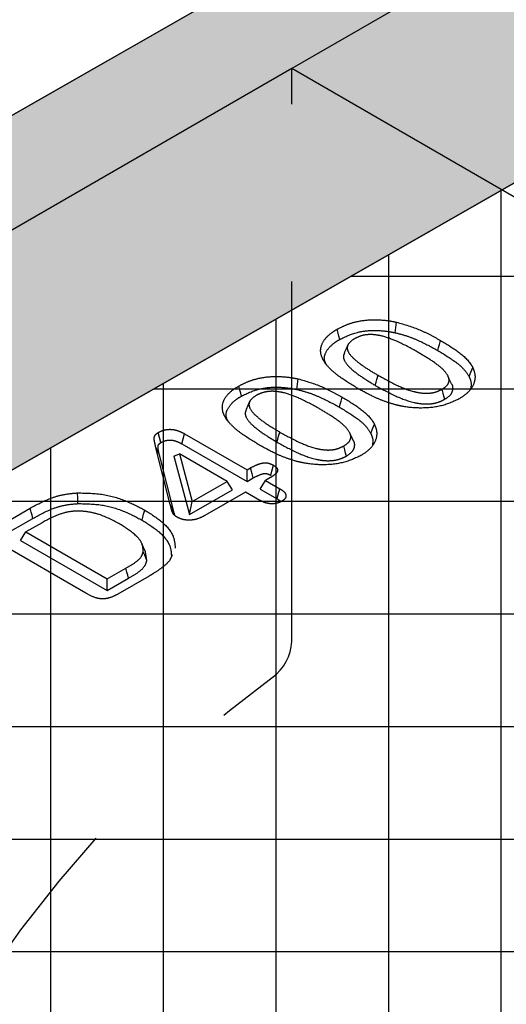
# Model space of a CAD drawing. Extents: x -300 to 8700, y -300 to 6240.
# Drawn here: x 6044 to 6113, y 3660 to 3799 of the extents above; entities that cross this region are included whole.
import ezdxf

# ---------------------------------------------------------------- set-up
doc = ezdxf.new("R2010")
doc.units = 0
doc.header["$LTSCALE"] = 100
doc.linetypes.add('GESTRICHELT', pattern=[0.75, 0.5, -0.25])
for name, color, linetype in [('BEMASS', 3, 'CONTINUOUS'), ('SCHRAFF', 6, 'CONTINUOUS'), ('SICHTBAR', 7, 'CONTINUOUS'), ('VERDECKT', 2, 'GESTRICHELT')]:
    doc.layers.add(name, color=color, linetype=linetype)

# ---------------------------------------------------------------- blocks, each defined once
blk = doc.blocks.new('KT 500 mit öffnung')
at = {"layer": 'VERDECKT', "lineweight": 30}
for p, q in [((6386.03, 8011), (5684.53, 7606.03)), ((6370.9, 7959.52), (6379.73, 7954.41)), ((6370.52, 7958.1), (6379.73, 7952.78)), ((6368.91, 7949.53), (6366.84, 7957.71)), ((6369.43, 7956.35), (6370.21, 7956.66)), ((6370.21, 7956.66), (6372.01, 7949.96)), ((6376.92, 7952.79), (6370.21, 7956.66)), ((6369.44, 7948.37), (6367.37, 7956.55)), ((6369.43, 7956.35), (6371.64, 7948.11)), ((6379.73, 7954.41), (6380.23, 7954.7)), ((6379.73, 7952.78), (6379.73, 7954.41)), ((6372.01, 7949.96), (6376.92, 7952.79)), ((6377.68, 7951.59), (6376.92, 7952.79)), ((6379.73, 7952.78), (6380.6, 7953.28)), ((6381.58, 7951.71), (6382.33, 7952.91)), ((6383.03, 7953.32), (6382.33, 7952.91)), ((6382.33, 7952.91), (6384.36, 7951.74)), ((6371.64, 7948.11), (6377.68, 7951.59)), ((6379.52, 7951.29), (6373.79, 7947.98)), ((6381.54, 7950.12), (6379.52, 7951.29)), ((6381.58, 7951.71), (6383.98, 7950.33)), ((6371.64, 7948.11), (6372.01, 7949.96)), ((6344.7, 7946.44), (6349.14, 7949)), ((6369.53, 7948.02), (6369.44, 7948.37)), ((6345.08, 7945.02), (6349.52, 7947.58)), ((6350.82, 7946.97), (6348.56, 7945.67)), ((6347.8, 7944.47), (6348.56, 7945.67)), ((6348.56, 7945.67), (6360.03, 7939.04)), ((6357, 7937.04), (6344.78, 7944.1)), ((6347.8, 7944.47), (6360.03, 7937.4)), ((6365.43, 7942.87), (6364.91, 7943.99)), ((6365.62, 7941.66), (6365.39, 7942.87)), ((6360.03, 7939.04), (6362.63, 7940.54)), ((6360.03, 7937.4), (6363.01, 7939.13)), ((6360.03, 7937.4), (6360.03, 7939.04)), ((6365.93, 7939.45), (6361.52, 7936.9))]:
    blk.add_line(p, q, dxfattribs=at)
at = {"layer": 'VERDECKT', "lineweight": 30, "flags": 128}
for points in [[(6400.62, 7973.75), (6400.71, 7974.5), (6400.8, 7975.24)], [(6392.81, 7972.82), (6392.69, 7973.25), (6392.58, 7973.67), (6392.43, 7974.24)], [(6393.96, 7972.04), (6393.7, 7971.48), (6393.44, 7970.92)], [(6406.62, 7971.25), (6406.73, 7971.68), (6406.85, 7972.11), (6407, 7972.67)], [(6397.82, 7966.33), (6397.94, 7966.76), (6398.05, 7967.18), (6398.2, 7967.75)], [(6411.04, 7967.56), (6411.3, 7968.2), (6411.56, 7968.84)], [(6386.76, 7965.76), (6386.86, 7966.5), (6386.95, 7967.25)], [(6408.56, 7966.57), (6408.3, 7967.13), (6408.05, 7967.69)], [(6378.95, 7964.82), (6378.84, 7965.25), (6378.72, 7965.67), (6378.57, 7966.24)], [(6407.6, 7964.37), (6407.49, 7964.79), (6407.38, 7965.22), (6407.23, 7965.78)], [(6380.1, 7964.04), (6379.84, 7963.48), (6379.59, 7962.92)], [(6392.76, 7963.25), (6392.88, 7963.68), (6392.99, 7964.11), (6393.14, 7964.67)], [(6397.18, 7959.56), (6397.44, 7960.2), (6397.7, 7960.84)], [(6367.58, 7958.26), (6367.39, 7958.97), (6367.2, 7959.68)], [(6370.52, 7958.1), (6370.71, 7958.81), (6370.9, 7959.52)], [(6383.97, 7958.33), (6384.08, 7958.76), (6384.19, 7959.19), (6384.35, 7959.75)], [(6394.7, 7958.58), (6394.45, 7959.13), (6394.19, 7959.69)], [(6367.37, 7956.55), (6367.21, 7956.9), (6367.05, 7957.25), (6366.84, 7957.71)], [(6393.75, 7956.37), (6393.63, 7956.79), (6393.52, 7957.22), (6393.37, 7957.79)], [(6380.6, 7953.28), (6380.45, 7953.86), (6380.23, 7954.7)], [(6383.1, 7953.64), (6383.25, 7954.22), (6383.48, 7955.06)], [(6355.88, 7949.66), (6355.86, 7950.41), (6355.84, 7951.17)], [(6383.98, 7950.33), (6384.14, 7950.92), (6384.36, 7951.74)], [(6349.52, 7947.58), (6349.41, 7948.01), (6349.29, 7948.43), (6349.14, 7949)], [(6364.92, 7947.33), (6365.03, 7947.76), (6365.14, 7948.18), (6365.3, 7948.75)], [(6369.44, 7948.37), (6369.28, 7948.72), (6369.12, 7949.07), (6368.91, 7949.53)], [(6365.62, 7941.66), (6365.46, 7942.02), (6365.3, 7942.39), (6365.09, 7942.88)], [(6363.01, 7939.13), (6362.9, 7939.55), (6362.79, 7939.98), (6362.63, 7940.54)]]:
    blk.add_lwpolyline(points, dxfattribs=at)
at = {"layer": 'VERDECKT', "lineweight": 30}
for points, knots in [([(6392.43, 7974.24), (6392.84, 7974.45), (6393.65, 7974.87), (6395.3, 7975.4), (6397.42, 7975.66), (6399.37, 7975.52), (6400.46, 7975.31), (6400.8, 7975.24)], [0, 0, 0, 0, 0.1800886, 0.3593823, 0.6203458, 0.8804779, 1, 1, 1, 1]), ([(6400.8, 7975.24), (6401.94, 7974.91), (6403.65, 7974.41), (6405.6, 7973.45), (6406.53, 7972.93), (6407, 7972.67)], [0, 0, 0, 0, 0.4943213, 0.7464925, 1, 1, 1, 1]), ([(6390.81, 7969.36), (6390.62, 7969.66), (6390.24, 7970.27), (6390.01, 7971.36), (6390.39, 7972.58), (6391.35, 7973.58), (6392.15, 7974.07), (6392.43, 7974.24)], [0, 0, 0, 0, 0.182881, 0.36488, 0.617062, 0.869107, 1, 1, 1, 1]), ([(6392.81, 7972.82), (6393.59, 7973.2), (6394.94, 7973.85), (6397.41, 7974.14), (6399.24, 7974.02), (6400.27, 7973.82), (6400.62, 7973.75)], [0, 0, 0, 0, 0.355199, 0.613578, 0.871095, 1, 1, 1, 1]), ([(6403.74, 7971.05), (6402.84, 7971.56), (6401.34, 7972.38), (6399.27, 7973.2), (6397.77, 7973.49), (6396.67, 7973.51), (6395.66, 7973.3), (6395.14, 7973.04), (6394.86, 7972.9)], [0, 0, 0, 0, 0.356044, 0.588856, 0.706063, 0.800987, 0.896557, 1, 1, 1, 1]), ([(6400.62, 7973.75), (6401.19, 7973.61), (6402.34, 7973.31), (6404.38, 7972.48), (6405.73, 7971.74), (6406.62, 7971.25)], [0, 0, 0, 0, 0.252701, 0.50526, 1, 1, 1, 1]), ([(6390.96, 7969.17), (6390.82, 7969.45), (6390.47, 7970.13), (6390.91, 7971.25), (6391.78, 7972.19), (6392.53, 7972.65), (6392.81, 7972.82)], [0, 0, 0, 0, 0.215841, 0.522118, 0.828287, 1, 1, 1, 1]), ([(6394.86, 7972.9), (6394.55, 7972.68), (6394.02, 7972.32), (6393.81, 7971.66), (6394, 7970.88), (6394.94, 7969.91), (6396.42, 7968.81), (6397.61, 7968.1), (6398.2, 7967.75)], [0, 0, 0, 0, 0.136608, 0.226489, 0.316063, 0.519048, 0.759185, 1, 1, 1, 1]), ([(6407, 7972.67), (6407.87, 7972.15), (6409.61, 7971.11), (6411.06, 7969.75), (6411.5, 7968.95), (6411.56, 7968.84)], [0, 0, 0, 0, 0.463044, 0.930288, 1, 1, 1, 1]), ([(6393.48, 7970.92), (6393.41, 7970.76), (6393.25, 7970.4), (6393.5, 7969.62), (6394.4, 7968.61), (6395.93, 7967.47), (6397.19, 7966.71), (6397.82, 7966.33)], [0, 0, 0, 0, 0.0866607, 0.206567, 0.4225639, 0.7089916, 1, 1, 1, 1]), ([(6407.23, 7965.78), (6407.52, 7965.99), (6408.03, 7966.33), (6408.28, 7967), (6408.08, 7967.8), (6407.17, 7968.83), (6405.63, 7969.94), (6404.37, 7970.68), (6403.74, 7971.05)], [0, 0, 0, 0, 0.123889, 0.210938, 0.320703, 0.504311, 0.751763, 1, 1, 1, 1]), ([(6406.62, 7971.25), (6407.48, 7970.73), (6408.81, 7969.93), (6410.33, 7968.68), (6410.8, 7967.94), (6411.04, 7967.56)], [0, 0, 0, 0, 0.478572, 0.735081, 1, 1, 1, 1]), ([(6395.5, 7965.81), (6394.63, 7966.33), (6393.31, 7967.13), (6391.74, 7968.33), (6391.12, 7969.01), (6390.81, 7969.36)], [0, 0, 0, 0, 0.483999, 0.740246, 1, 1, 1, 1]), ([(6398.2, 7967.75), (6399.11, 7967.25), (6400.67, 7966.38), (6402.82, 7965.52), (6404.41, 7965.22), (6405.49, 7965.2), (6406.46, 7965.4), (6406.97, 7965.65), (6407.23, 7965.78)], [0, 0, 0, 0, 0.350153, 0.608851, 0.720711, 0.812582, 0.904994, 1, 1, 1, 1]), ([(6411.56, 7968.84), (6411.68, 7968.51), (6411.94, 7967.84), (6411.83, 7966.67), (6411.16, 7965.44), (6410.13, 7964.75), (6409.64, 7964.43)], [0, 0, 0, 0, 0.211148, 0.430406, 0.73366, 1, 1, 1, 1]), ([(6378.57, 7966.24), (6378.98, 7966.45), (6379.79, 7966.87), (6381.45, 7967.4), (6383.56, 7967.66), (6385.52, 7967.52), (6386.6, 7967.31), (6386.95, 7967.25)], [0, 0, 0, 0, 0.180085, 0.35938, 0.620344, 0.880477, 1, 1, 1, 1]), ([(6386.95, 7967.25), (6388.08, 7966.91), (6389.79, 7966.41), (6391.75, 7965.45), (6392.68, 7964.93), (6393.14, 7964.67)], [0, 0, 0, 0, 0.494321, 0.746493, 1, 1, 1, 1]), ([(6397.82, 7966.33), (6398.73, 7965.83), (6400.38, 7964.91), (6402.68, 7964), (6404.5, 7963.69), (6405.74, 7963.71), (6406.8, 7963.95), (6407.34, 7964.23), (6407.6, 7964.37)], [0, 0, 0, 0, 0.324789, 0.59563, 0.712357, 0.8115, 0.910813, 1, 1, 1, 1]), ([(6407.6, 7964.37), (6407.95, 7964.6), (6408.54, 7965), (6408.8, 7965.79), (6408.77, 7966.31), (6408.56, 7966.56), (6408.55, 7966.57)], [0, 0, 0, 0, 0.3776556, 0.6493785, 0.9834806, 1, 1, 1, 1]), ([(6411.04, 7967.56), (6411.17, 7967.26), (6411.39, 7966.73), (6411.31, 7966.19), (6411.28, 7965.96)], [0, 0, 0, 0, 0.570114, 1, 1, 1, 1]), ([(6376.95, 7961.36), (6376.76, 7961.66), (6376.38, 7962.27), (6376.15, 7963.36), (6376.53, 7964.58), (6377.5, 7965.58), (6378.3, 7966.07), (6378.57, 7966.24)], [0, 0, 0, 0, 0.18288, 0.364878, 0.617059, 0.869108, 1, 1, 1, 1]), ([(6378.95, 7964.82), (6379.73, 7965.2), (6381.08, 7965.85), (6383.56, 7966.14), (6385.38, 7966.02), (6386.42, 7965.82), (6386.76, 7965.76)], [0, 0, 0, 0, 0.355199, 0.613578, 0.871095, 1, 1, 1, 1]), ([(6389.88, 7963.05), (6388.98, 7963.56), (6387.49, 7964.38), (6385.41, 7965.2), (6383.91, 7965.49), (6382.81, 7965.51), (6381.81, 7965.3), (6381.28, 7965.04), (6381, 7964.9)], [0, 0, 0, 0, 0.356044, 0.588856, 0.706063, 0.800987, 0.896557, 1, 1, 1, 1]), ([(6386.76, 7965.76), (6387.34, 7965.61), (6388.48, 7965.31), (6390.52, 7964.48), (6391.87, 7963.74), (6392.76, 7963.25)], [0, 0, 0, 0, 0.252701, 0.50526, 1, 1, 1, 1]), ([(6400.68, 7963.58), (6400.13, 7963.75), (6399.02, 7964.09), (6397.27, 7964.84), (6396.16, 7965.45), (6395.5, 7965.81)], [0, 0, 0, 0, 0.289532, 0.579056, 1, 1, 1, 1]), ([(6377.11, 7961.17), (6376.96, 7961.45), (6376.62, 7962.13), (6377.05, 7963.25), (6377.92, 7964.19), (6378.68, 7964.65), (6378.95, 7964.82)], [0, 0, 0, 0, 0.215841, 0.522118, 0.828287, 1, 1, 1, 1]), ([(6381, 7964.9), (6380.69, 7964.68), (6380.17, 7964.32), (6379.95, 7963.66), (6380.15, 7962.88), (6381.08, 7961.91), (6382.56, 7960.81), (6383.75, 7960.1), (6384.35, 7959.75)], [0, 0, 0, 0, 0.136608, 0.226489, 0.316063, 0.519048, 0.759185, 1, 1, 1, 1]), ([(6393.14, 7964.67), (6394.01, 7964.15), (6395.76, 7963.11), (6397.2, 7961.75), (6397.64, 7960.95), (6397.7, 7960.84)], [0, 0, 0, 0, 0.463044, 0.930288, 1, 1, 1, 1]), ([(6409.64, 7964.43), (6408.86, 7964.06), (6407.28, 7963.33), (6404.35, 7963.05), (6402.14, 7963.25), (6401.01, 7963.51), (6400.68, 7963.58)], [0, 0, 0, 0, 0.310845, 0.623832, 0.889323, 1, 1, 1, 1]), ([(6379.62, 7962.92), (6379.56, 7962.76), (6379.4, 7962.4), (6379.64, 7961.62), (6380.54, 7960.61), (6382.07, 7959.47), (6383.33, 7958.71), (6383.97, 7958.33)], [0, 0, 0, 0, 0.0866636, 0.2065696, 0.4225657, 0.7089925, 1, 1, 1, 1]), ([(6393.37, 7957.79), (6393.67, 7957.99), (6394.17, 7958.33), (6394.43, 7959), (6394.22, 7959.8), (6393.31, 7960.83), (6391.78, 7961.94), (6390.52, 7962.68), (6389.88, 7963.05)], [0, 0, 0, 0, 0.123889, 0.210938, 0.320703, 0.504311, 0.751763, 1, 1, 1, 1]), ([(6392.76, 7963.25), (6393.63, 7962.73), (6394.96, 7961.93), (6396.48, 7960.68), (6396.94, 7959.94), (6397.18, 7959.56)], [0, 0, 0, 0, 0.478572, 0.735081, 1, 1, 1, 1]), ([(6381.64, 7957.81), (6380.78, 7958.34), (6379.45, 7959.14), (6377.88, 7960.33), (6377.27, 7961.01), (6376.95, 7961.36)], [0, 0, 0, 0, 0.483999, 0.740246, 1, 1, 1, 1]), ([(6397.7, 7960.84), (6397.83, 7960.52), (6398.08, 7959.85), (6397.97, 7958.67), (6397.3, 7957.44), (6396.27, 7956.75), (6395.79, 7956.43)], [0, 0, 0, 0, 0.211146, 0.430406, 0.733656, 1, 1, 1, 1]), ([(6366.84, 7957.71), (6366.8, 7957.89), (6366.71, 7958.25), (6366.63, 7958.75), (6366.66, 7959.2), (6366.92, 7959.49), (6367.12, 7959.63), (6367.2, 7959.68)], [0, 0, 0, 0, 0.264143, 0.528411, 0.737792, 0.906999, 1, 1, 1, 1]), ([(6367.2, 7959.68), (6367.45, 7959.8), (6367.87, 7960.01), (6368.62, 7960.15), (6369.36, 7960.12), (6370.16, 7959.91), (6370.63, 7959.66), (6370.9, 7959.52)], [0, 0, 0, 0, 0.232461, 0.390305, 0.548957, 0.744705, 1, 1, 1, 1]), ([(6384.35, 7959.75), (6385.25, 7959.25), (6386.82, 7958.38), (6388.97, 7957.52), (6390.56, 7957.22), (6391.63, 7957.2), (6392.6, 7957.4), (6393.11, 7957.66), (6393.37, 7957.79)], [0, 0, 0, 0, 0.350153, 0.608851, 0.720711, 0.812582, 0.904994, 1, 1, 1, 1]), ([(6397.18, 7959.56), (6397.31, 7959.26), (6397.53, 7958.73), (6397.45, 7958.19), (6397.42, 7957.96)], [0, 0, 0, 0, 0.570114, 1, 1, 1, 1]), ([(6367.37, 7956.55), (6367.33, 7956.73), (6367.24, 7957.1), (6367.16, 7957.57), (6367.21, 7957.95), (6367.4, 7958.14), (6367.54, 7958.23), (6367.58, 7958.26)], [0, 0, 0, 0, 0.306299, 0.628708, 0.795972, 0.938615, 1, 1, 1, 1]), ([(6367.58, 7958.26), (6367.82, 7958.38), (6368.18, 7958.56), (6368.81, 7958.64), (6369.36, 7958.59), (6369.95, 7958.4), (6370.33, 7958.2), (6370.52, 7958.1)], [0, 0, 0, 0, 0.276184, 0.413235, 0.550876, 0.764732, 1, 1, 1, 1]), ([(6383.97, 7958.33), (6384.87, 7957.83), (6386.52, 7956.92), (6388.82, 7956), (6390.65, 7955.69), (6391.88, 7955.71), (6392.94, 7955.96), (6393.49, 7956.23), (6393.75, 7956.37)], [0, 0, 0, 0, 0.324789, 0.59563, 0.712357, 0.8115, 0.910813, 1, 1, 1, 1]), ([(6393.75, 7956.37), (6394.09, 7956.6), (6394.69, 7957), (6394.95, 7957.79), (6394.91, 7958.31), (6394.7, 7958.56), (6394.69, 7958.57)], [0, 0, 0, 0, 0.3776556, 0.6493785, 0.9834806, 1, 1, 1, 1]), ([(6386.83, 7955.58), (6386.27, 7955.75), (6385.16, 7956.09), (6383.42, 7956.84), (6382.3, 7957.45), (6381.64, 7957.81)], [0, 0, 0, 0, 0.289532, 0.579056, 1, 1, 1, 1]), ([(6380.23, 7954.7), (6380.54, 7954.86), (6381.01, 7955.12), (6381.69, 7955.34), (6382.18, 7955.43), (6382.65, 7955.4), (6383.09, 7955.26), (6383.35, 7955.13), (6383.48, 7955.06)], [0, 0, 0, 0, 0.33446, 0.501764, 0.615462, 0.730397, 0.863252, 1, 1, 1, 1]), ([(6395.79, 7956.43), (6395, 7956.07), (6393.42, 7955.33), (6390.49, 7955.05), (6388.28, 7955.25), (6387.16, 7955.51), (6386.83, 7955.58)], [0, 0, 0, 0, 0.310845, 0.623832, 0.889323, 1, 1, 1, 1]), ([(6380.6, 7953.28), (6380.91, 7953.44), (6381.39, 7953.68), (6382.02, 7953.9), (6382.4, 7953.91), (6382.74, 7953.83), (6382.95, 7953.72), (6383.1, 7953.64)], [0, 0, 0, 0, 0.428167, 0.643018, 0.712141, 0.801198, 1, 1, 1, 1]), ([(6383.48, 7955.06), (6383.63, 7954.96), (6383.89, 7954.79), (6384.06, 7954.49), (6384.03, 7954.18), (6383.73, 7953.76), (6383.31, 7953.49), (6383.03, 7953.32)], [0, 0, 0, 0, 0.19645, 0.332371, 0.468472, 0.652184, 1, 1, 1, 1]), ([(6349.14, 7949), (6350.06, 7949.5), (6351.46, 7950.26), (6353.79, 7950.99), (6355.14, 7951.11), (6355.84, 7951.17)], [0, 0, 0, 0, 0.480534, 0.732052, 1, 1, 1, 1]), ([(6355.84, 7951.17), (6357.06, 7951.14), (6359.5, 7951.1), (6362.73, 7950.1), (6364.46, 7949.19), (6365.3, 7948.75)], [0, 0, 0, 0, 0.34043, 0.680747, 1, 1, 1, 1]), ([(6384.36, 7951.74), (6384.61, 7951.59), (6385, 7951.34), (6385.24, 7950.9), (6385.22, 7950.54), (6384.99, 7950.22), (6384.73, 7950.06), (6384.61, 7949.98)], [0, 0, 0, 0, 0.316983, 0.493892, 0.671801, 0.836461, 1, 1, 1, 1]), ([(6349.52, 7947.58), (6350.44, 7948.08), (6351.79, 7948.82), (6354.02, 7949.5), (6355.25, 7949.61), (6355.88, 7949.66)], [0, 0, 0, 0, 0.504444, 0.744669, 1, 1, 1, 1]), ([(6355.88, 7949.66), (6357.02, 7949.64), (6359.29, 7949.6), (6362.39, 7948.66), (6364.07, 7947.78), (6364.92, 7947.33)], [0, 0, 0, 0, 0.331375, 0.662638, 1, 1, 1, 1]), ([(6384.61, 7949.98), (6384.43, 7949.89), (6384.09, 7949.72), (6383.46, 7949.62), (6382.85, 7949.64), (6382.17, 7949.79), (6381.78, 7950), (6381.54, 7950.12)], [0, 0, 0, 0, 0.202899, 0.377839, 0.552846, 0.724112, 1, 1, 1, 1]), ([(6383.98, 7950.33), (6384.17, 7950.22), (6384.38, 7950.1), (6384.49, 7949.95), (6384.5, 7949.93)], [0, 0, 0, 0, 0.897694, 1, 1, 1, 1]), ([(6361.81, 7946.76), (6360.88, 7947.27), (6359.48, 7948.03), (6357.07, 7948.58), (6355.1, 7948.66), (6352.88, 7948.09), (6351.62, 7947.41), (6350.82, 7946.97)], [0, 0, 0, 0, 0.294801, 0.446511, 0.598578, 0.743687, 1, 1, 1, 1]), ([(6365.3, 7948.75), (6366.14, 7948.22), (6367.85, 7947.14), (6369.46, 7945.27), (6369.56, 7943.96), (6369.6, 7943.38)], [0, 0, 0, 0, 0.3573778, 0.7182054, 1, 1, 1, 1]), ([(6369.78, 7947.79), (6369.63, 7947.91), (6369.26, 7948.2), (6369.08, 7948.82), (6368.97, 7949.28), (6368.91, 7949.53)], [0, 0, 0, 0, 0.247601, 0.582219, 1, 1, 1, 1]), ([(6364.92, 7947.33), (6365.77, 7946.8), (6367.47, 7945.72), (6368.97, 7943.91), (6369.04, 7942.69), (6369.07, 7942.2)], [0, 0, 0, 0, 0.373351, 0.750915, 1, 1, 1, 1]), ([(6373.79, 7947.98), (6373.44, 7947.8), (6372.89, 7947.51), (6371.91, 7947.31), (6371.1, 7947.32), (6370.36, 7947.49), (6369.98, 7947.69), (6369.78, 7947.79)], [0, 0, 0, 0, 0.305677, 0.485365, 0.66623, 0.828756, 1, 1, 1, 1]), ([(6365.09, 7942.88), (6365.07, 7943.25), (6365.04, 7944.03), (6363.94, 7945.41), (6362.63, 7946.24), (6361.81, 7946.76)], [0, 0, 0, 0, 0.245912, 0.524683, 1, 1, 1, 1]), ([(6362.63, 7940.54), (6363.08, 7940.8), (6363.96, 7941.31), (6364.88, 7942.11), (6365.03, 7942.68), (6365.09, 7942.88)], [0, 0, 0, 0, 0.388628, 0.782505, 1, 1, 1, 1]), ([(6363.01, 7939.13), (6363.45, 7939.38), (6364.34, 7939.89), (6365.34, 7940.75), (6365.54, 7941.38), (6365.62, 7941.66)], [0, 0, 0, 0, 0.360347, 0.724636, 1, 1, 1, 1]), ([(6369.17, 7942.44), (6369.08, 7942.18), (6368.86, 7941.56), (6367.88, 7940.72), (6366.87, 7940), (6366.17, 7939.59), (6365.93, 7939.45)], [0, 0, 0, 0, 0.2210476, 0.5219969, 0.8313556, 1, 1, 1, 1]), ([(6361.52, 7936.9), (6361.19, 7936.72), (6360.67, 7936.45), (6359.81, 7936.23), (6359.1, 7936.21), (6358.07, 7936.43), (6357.46, 7936.78), (6357, 7937.04)], [0, 0, 0, 0, 0.257718, 0.3907, 0.524738, 0.643787, 1, 1, 1, 1])]:
    blk.add_open_spline(points, degree=3, knots=knots, dxfattribs=at)

msp = doc.modelspace()

# ---------------------------------------------------------------- hatches: boundary and pattern name
at = {"layer": 'SCHRAFF'}
msp.add_hatch(color=256, dxfattribs=at).paths.add_polyline_path([(5380.83, 3356.7), (5380.83, 3406.7), (7112.92, 4396.61), (7112.92, 4346.61)])
h = msp.add_hatch(dxfattribs=at)
h.set_pattern_fill('ANSI37', color=256, scale=5, angle=45, style=0)
h.paths.add_polyline_path([(5424.13, 3221.69), (5424.13, 3321.7), (5380.83, 3296.7), (5380.83, 3356.7), (7112.92, 4346.61), (7112.92, 4196.61)])

# ---------------------------------------------------------------- linework, layer by layer
for points in [[(5380.83, 3356.7), (5380.83, 3406.7), (7112.92, 4396.61), (7112.92, 4346.61), (5380.83, 3356.7)], [(5424.13, 3221.69), (5424.13, 3321.7), (5380.83, 3296.7), (5380.83, 3356.7), (7112.92, 4346.61), (7112.92, 4196.61), (5424.13, 3221.69)]]:
    msp.add_lwpolyline(points, dxfattribs=at)
at = {"layer": 'SICHTBAR'}
for p, q in [((5380.83, 3406.7), (7112.92, 4396.61)), ((5380.83, 3356.7), (7112.92, 4346.61))]:
    msp.add_line(p, q, dxfattribs=at)
at = {"layer": 'SICHTBAR', "lineweight": 30}
msp.add_arc((6075.91, 3711.11), 6.44, 311.4002, 4.724, dxfattribs=at)
at = {"layer": 'VERDECKT', "lineweight": 30}
for p in [(6948.38, 4291.6), (6246.88, 3696.65), (6082.33, 3711.64)]:
    msp.add_line(p, (6082.33, 3791.64), dxfattribs=at)
at = {"layer": 'VERDECKT', "lineweight": 30, "flags": 128}
msp.add_lwpolyline([(5995.72, 3496.61), (5995.87, 3508.28), (5996.33, 3519.77), (5997.1, 3531.05), (5998.17, 3542.13), (5999.54, 3552.99), (6001.22, 3563.63), (6003.2, 3574.02), (6005.48, 3584.17), (6008.05, 3594.06), (6010.92, 3603.69), (6014.08, 3613.05), (6017.54, 3622.12), (6021.27, 3630.9), (6025.3, 3639.39), (6029.6, 3647.56), (6034.18, 3655.43), (6039.02, 3662.97), (6044.14, 3670.19), (6049.52, 3677.07), (6055.15, 3683.62), (6061.04, 3689.81), (6067.18, 3695.66), (6073.55, 3701.15), (6080.17, 3706.28)], dxfattribs=at)

# ---------------------------------------------------------------- block references
at = {"layer": 'BEMASS'}
msp.add_blockref('KT 500 mit öffnung', (-303.7, -4219.35), dxfattribs=at)

doc.saveas('drawing.dxf')
